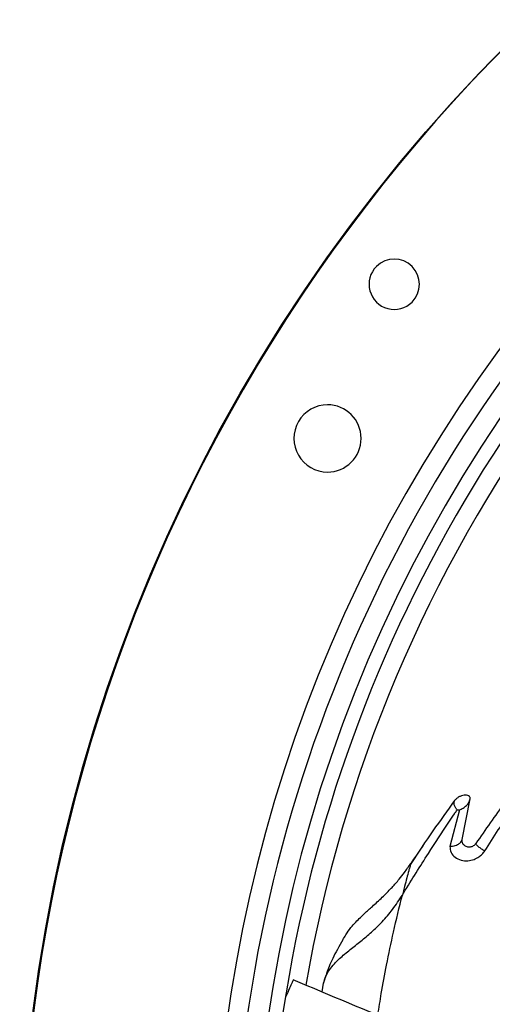
# Model space of a CAD drawing. Units: inches. Extents: x 0.1 to 11, y 0.5 to 8.5.
# Drawn here: x 8.5 to 8.6, y 7.8 to 8 of the extents above; entities that cross this region are included whole.
import ezdxf

# ---------------------------------------------------------------- set-up
doc = ezdxf.new("R2010")
doc.units = ezdxf.units.IN
doc.header["$MEASUREMENT"] = 0

msp = doc.modelspace()

# ---------------------------------------------------------------- linework, layer by layer
at = {"linetype": 'Continuous', "lineweight": 25}
for p, q in [((8.639723016434175, 7.793773231058921), (8.641728288992507, 7.80394550618943)), ((8.639015053967642, 7.801202177547042), (8.63661759529205, 7.792035492458733)), ((8.629093344751196, 7.791113602627572), (8.626823904304064, 7.787639662151572)), ((8.629799582945568, 7.792194675035629), (8.629093344751196, 7.791113602627572)), ((8.624882913050198, 7.780567380264393), (8.624695131405051, 7.779830808144354)), ((8.60457475929978, 7.755558382261009), (8.60488620809791, 7.757684805187267))]:
    msp.add_line(p, q, dxfattribs=at)
msp.add_circle((8.946858711797306, 7.697550830960315), 0.418307086614174, dxfattribs=at)
for centre, radius, start, end in [((8.946858711797306, 7.697550830960315), 0.4181973120136906, 90.00000000000024, 270.0000000000013), ((8.946858711797306, 7.697550830960315), 0.364847901536218, 134.333010265028, 180.0000000000014), ((8.946858711797306, 7.697550830960315), 0.3596034870641192, 134.3421875939786, 222.9972641126012), ((8.946858711797306, 7.697550830960315), 0.3560883014623197, 134.3494684448769, 180.0000000000014), ((8.946858711797306, 7.697550830960315), 0.3697215564534536, 138.2952226301813, 221.7047773698211), ((8.622660394310097, 7.933094696122573), 0.006327334083290078, 315.0000000000008, 134.9999999999943), ((8.622660394310097, 7.933094696122573), 0.006327334083290078, 134.9999999999943, 315.0000000000008), ((8.946858711797306, 7.697550830960315), 0.3515185601800348, 143.8819047452952, 170.2277872513202), ((8.605903828417663, 7.8944012246611), 0.008436445444320206, 90, 270.0000000000008), ((8.605903828417663, 7.8944012246611), 0.008436445444320206, 270.0000000000008, 90)]:
    msp.add_arc(centre, radius, start, end, dxfattribs=at)
for points, knots in [([(8.657836618450848, 7.812844973031866), (8.657398212506696, 7.812284437216502), (8.65492209774942, 7.809118533508034), (8.649970593498532, 7.802583032016209), (8.645569692085985, 7.796234426758812), (8.643153012061484, 7.792748198354503)], [0, 0, 0, 0, 0.08842502498528856, 0.4994241346393212, 1, 1, 1, 1]), ([(8.645376948957397, 7.790885361555097), (8.647658877344773, 7.79440581208344), (8.652114790782369, 7.801280183296146), (8.65665900176163, 7.807694673641011), (8.65887606609026, 7.810824224138304)], [0, 0, 0, 0, 0.5121123691772306, 1, 1, 1, 1]), ([(8.641728299428031, 7.803945505456343), (8.641737421183914, 7.804029480102236), (8.641755586170841, 7.804196706496452), (8.64165699056393, 7.804482484957809), (8.641376958379363, 7.804749487713165), (8.640856783084772, 7.804893102117687), (8.640238277414772, 7.804881988076514), (8.639571339088652, 7.804733147629121), (8.638907121481875, 7.804454445229362), (8.638274480342618, 7.804063184098985), (8.637976001067681, 7.803725589919227), (8.63782759271591, 7.803557733052796)], [0, 0, 0, 0, 0.06260701152917701, 0.1246750692340507, 0.2492268248460889, 0.374356267095127, 0.5000354778374515, 0.6260241465504343, 0.7516737696965603, 0.8765284908006045, 1, 1, 1, 1]), ([(8.637827592391917, 7.803557732097818), (8.636008020058004, 7.801041372532574), (8.63230792288734, 7.795924359741059), (8.628671836669701, 7.79051894001097), (8.626823844542619, 7.7877717078204)], [0, 0, 0, 0, 0.4917633916050615, 1, 1, 1, 1]), ([(8.638442662119527, 7.801184055970428), (8.63839016409483, 7.801250981673308), (8.638285200780546, 7.801384791347584), (8.638105414511339, 7.801652209427549), (8.637936204812897, 7.801952513317412), (8.637794591138821, 7.802281868367132), (8.637703945212222, 7.802624785650183), (8.637673696466502, 7.80296140817439), (8.637702845233434, 7.803283114608315), (8.637786103010129, 7.803466397835145), (8.63782759271591, 7.803557733052796)], [0, 0, 0, 0, 0.1270335951411596, 0.2539879785589275, 0.3802368428473414, 0.5049921218079132, 0.6290037024417616, 0.753194584458724, 0.8770098784481266, 1, 1, 1, 1]), ([(8.639015053967642, 7.801202177547042), (8.639348435171781, 7.8013426524862), (8.640011009585512, 7.801621837693103), (8.640809453373382, 7.802269180107392), (8.641423036247033, 7.803041092605825), (8.641626961573639, 7.803645289744612), (8.641728288992507, 7.80394550618943)], [0, 0, 0, 0, 0.2548299004378, 0.5064585819060681, 0.7547667137128675, 0.9999999999999999, 0.9999999999999999, 0.9999999999999999, 0.9999999999999999]), ([(8.624695131405051, 7.779830808144354), (8.624815892912233, 7.78002797334275), (8.626982920862602, 7.78356604193544), (8.630850284867794, 7.789735299090867), (8.635117802549093, 7.796231611717924), (8.637441771335041, 7.799698103872052), (8.638137266109085, 7.800730255785319), (8.638361719605673, 7.801062349956569), (8.63844328875585, 7.801183037046497)], [0, 0, 0, 0, 0.02670839713403724, 0.4792739379422358, 0.8494355138856114, 0.9514406881598643, 0.982352951233964, 1, 1, 1, 1]), ([(8.638442650521501, 7.801184074975961), (8.638538180306593, 7.801187073925262), (8.638729218844645, 7.80119307116361), (8.638920429949284, 7.801198049948052), (8.639016024976037, 7.801200539066207)], [0, 0, 0, 0, 0.5000550468403521, 1, 1, 1, 1]), ([(8.63661759529205, 7.792035492458733), (8.637100019235564, 7.792095781548031), (8.638021189085716, 7.792210901230832), (8.638823526932773, 7.792623970351602), (8.639279555710589, 7.793003591503106), (8.639559682769413, 7.793323437106665), (8.639666601888205, 7.793617874711326), (8.639723016434175, 7.793773231058921)], [0, 0, 0, 0, 0.3192637182134354, 0.6096217143007945, 0.6928381948645647, 0.8379298859546797, 1, 1, 1, 1]), ([(8.643153012332876, 7.792748197376026), (8.643063943548139, 7.792630563887858), (8.64289197010948, 7.792403437902902), (8.642528257921562, 7.792135316233431), (8.642138654391378, 7.791950555207147), (8.64173890634655, 7.791849364556211), (8.641353635258412, 7.791831358585204), (8.64088304052543, 7.791899068226063), (8.640396194320472, 7.792115729913327), (8.639993085306005, 7.79249621272083), (8.63976441750463, 7.792924349302247), (8.639670163736044, 7.793351234770237), (8.639706215881175, 7.793639089794351), (8.639723016285831, 7.793773231074162)], [0, 0, 0, 0, 0.07839408299210854, 0.1513627929564124, 0.2220224344818245, 0.2917871387165412, 0.3612354893326862, 0.4308803404690971, 0.5679746400311855, 0.6971688629009622, 0.8125451498580154, 0.9126454937443856, 1, 1, 1, 1]), ([(8.645376950530746, 7.790885360517636), (8.645254364839241, 7.790953546964026), (8.64500910013244, 7.791089971766763), (8.644603814572104, 7.791353751346485), (8.644204882321658, 7.79164154741331), (8.64383539963174, 7.791937327163033), (8.64352394159692, 7.792218848647473), (8.643293433245962, 7.79246251759658), (8.643154446370161, 7.792654054640382), (8.643153490517731, 7.792716805144534), (8.643153012332876, 7.792748197376026)], [0, 0, 0, 0, 0.1326177768325152, 0.2653365148241452, 0.3961539967743818, 0.5234736717634981, 0.6465546307215951, 0.7658618694415803, 0.8828675801917686, 1, 1, 1, 1]), ([(8.63661754962646, 7.792035565345614), (8.63668541042447, 7.791511087957499), (8.636822435949927, 7.790452055470351), (8.63787439015952, 7.78925196108108), (8.639356370575918, 7.788524163680322), (8.641053589059224, 7.788350361918603), (8.642634712219238, 7.788681905244465), (8.643860676987353, 7.789322067786617), (8.644765936037414, 7.790065862874169), (8.645173392805908, 7.790612347229678), (8.645376950530746, 7.790885360517636)], [0, 0, 0, 0, 0.158624991659838, 0.3202979256076985, 0.4769977258284342, 0.6178033163204194, 0.740735069727687, 0.8394274199533062, 0.9197809642815002, 1, 1, 1, 1]), ([(8.609774981195528, 7.768575406365765), (8.61000652821847, 7.769007032146527), (8.61056623785476, 7.770050384402556), (8.61164945110961, 7.771524950081307), (8.612902533061462, 7.772969931580542), (8.614070516661299, 7.774151219218043), (8.615166691982806, 7.775182829465852), (8.616174724236279, 7.776097987596709), (8.61724711920907, 7.777061379015221), (8.618820480435176, 7.778481027555658), (8.62042546347504, 7.780003132384936), (8.62170685771825, 7.78133465575609), (8.622387744064246, 7.782071960843837), (8.623067464234085, 7.782831153659595), (8.624051532997603, 7.783989904628215), (8.62537519036045, 7.7856626520506), (8.62629712626882, 7.787004881435453), (8.626823840336982, 7.787771714675464)], [0, 0, 0, 0, 0.07220900700684035, 0.1745480314756657, 0.2547426752829939, 0.3256406237336269, 0.3830420077809203, 0.4357474614302819, 0.4839240881115364, 0.5463356326082492, 0.670071316423295, 0.7212590568227102, 0.7422291569109852, 0.7761090571011362, 0.8286816196347186, 0.9021235638470627, 0.9999999999999999, 0.9999999999999999, 0.9999999999999999, 0.9999999999999999]), ([(8.626823846305319, 7.787771710302983), (8.626821189930267, 7.787765960083328), (8.62681579088341, 7.787754272838585), (8.626789221450283, 7.787665767102021), (8.626749737383527, 7.78752270276871), (8.626665545208201, 7.78721320616823), (8.626512477139364, 7.786658798864112), (8.626214637563693, 7.785582364759561), (8.625777896258894, 7.783981953723329), (8.625303437436205, 7.782198362538254), (8.625005100130496, 7.781041276591668), (8.624882913050198, 7.780567380264393)], [0, 0, 0, 0, 0.01605386693329905, 0.03262927039002138, 0.05440355114348312, 0.08101562928769358, 0.1567739168330263, 0.2660678674755994, 0.4997845200571809, 0.7951316585508004, 1, 1, 1, 1]), ([(8.60488617431413, 7.757684810239662), (8.60505490812671, 7.758291878691431), (8.605373965994339, 7.75943978119398), (8.606353376146894, 7.761084385373501), (8.60752864537017, 7.762534294740648), (8.609197913867234, 7.764196952510068), (8.611444506095179, 7.766035930383669), (8.614236986058469, 7.768203867142759), (8.616982831465808, 7.770492857335978), (8.619687505627235, 7.773133026276006), (8.622345623000694, 7.776221681157861), (8.62389855390247, 7.77860717933781), (8.624695126422726, 7.779830815428181)], [0, 0, 0, 0, 0.09689781695373616, 0.18322356605506, 0.2608912407468774, 0.3314302167130506, 0.4552567433234578, 0.5635032786569852, 0.6660412455778721, 0.7718424083399339, 0.882967060803374, 0.9999999999999999, 0.9999999999999999, 0.9999999999999999, 0.9999999999999999]), ([(8.618545055578588, 7.749796711243595), (8.618828110650949, 7.751563154287321), (8.619498060096781, 7.755744063424091), (8.620795545288223, 7.762680287344447), (8.622527298816264, 7.77100297100678), (8.623938814362878, 7.776750934717108), (8.624695132317013, 7.77983080738607)], [0, 0, 0, 0, 0.1715627782932154, 0.4060636938413205, 0.6817571772146316, 1, 1, 1, 1]), ([(8.609769796264327, 7.768619331092171), (8.608835203392195, 7.766994412860962), (8.607447555644345, 7.764581796425284), (8.606067917014743, 7.761411610082701), (8.605482547575606, 7.759610650930011), (8.605110306699316, 7.758465407314029)], [0, 0, 0, 0, 0.4289222113460913, 0.6368472928949805, 1, 1, 1, 1]), ([(8.597290623466394, 7.758562526802825), (8.597257861495764, 7.758488973158725), (8.597161706402435, 7.758273096110514), (8.596847785485739, 7.75756538142301), (8.596261187986263, 7.756240515074881), (8.595755570237165, 7.755046828719825), (8.595460276920445, 7.754349686256897)], [0, 0, 0, 0, 0.05267649551293985, 0.1546034394414265, 0.5062674228591973, 1, 1, 1, 1]), ([(8.652575704106587, 7.737059331395581), (8.643419702825799, 7.740296550558701), (8.624805119296681, 7.746877970183486), (8.60656097531792, 7.754625694916363), (8.597290623601292, 7.758562527105421)], [0, 0, 0, 0, 0.4918724754957265, 1, 1, 1, 1]), ([(8.605383811401342, 7.759250259892236), (8.605339120825594, 7.75915976368979), (8.605095998474168, 7.758667452969573), (8.60498046803284, 7.758126403987255), (8.60488617431413, 7.757684810239662)], [0, 0, 0, 0, 0.1838192806496799, 1, 1, 1, 1])]:
    msp.add_open_spline(points, degree=3, knots=knots, dxfattribs=at)

doc.saveas('drawing.dxf')
